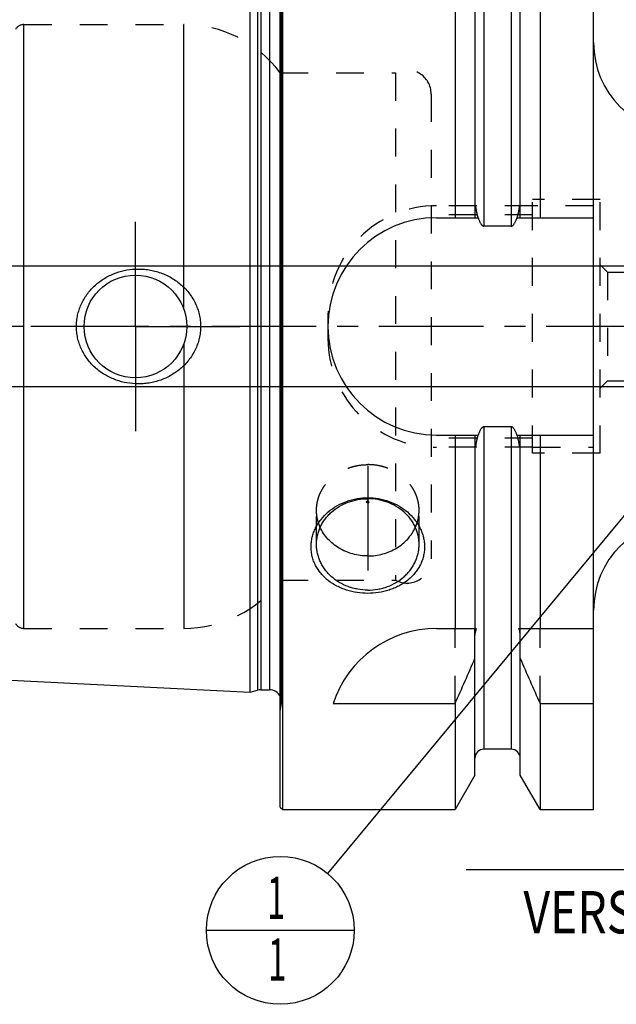
# Model space of a CAD drawing. Units: millimetres. Extents: x 0 to 420, y 0 to 297.
# Drawn here: x 144 to 194, y 101 to 183 of the extents above; entities that cross this region are included whole.
import ezdxf
from ezdxf.enums import TextEntityAlignment as Align

# ---------------------------------------------------------------- set-up
doc = ezdxf.new("R2010")
doc.units = ezdxf.units.MM
doc.header["$LTSCALE"] = 23.1
doc.linetypes.add('CENTER', pattern=[0.6, 0.375, -0.075, 0.075, -0.075])
doc.linetypes.add('HIDDEN', pattern=[0.2, 0.1, -0.1])
doc.layers.get('0').update_dxf_attribs({"linetype": 'CONTINUOUS'})
for name, color, linetype in [('30261765_DIM', 7, 'CONTINUOUS'), ('30338548_AXIS', 7, 'CONTINUOUS'), ('30338548_CL', 7, 'CONTINUOUS'), ('30338548_DIM', 7, 'CONTINUOUS'), ('30338548_HL', 7, 'CONTINUOUS'), ('606330816-000-00-ED1_CL', 7, 'CONTINUOUS')]:
    doc.layers.add(name, color=color, linetype=linetype)
doc.styles.get("Standard").update_dxf_attribs({"font": 'TXT.SHX', "width": 0.7})
doc.dimstyles.new('DIMSTYLE_1', dxfattribs={"dimtxt": 3.5, "dimasz": 3.5, "dimexe": 0.18, "dimexo": 0.0625, "dimgap": 0.09, "dimtad": 1, "dimdec": 3, "dimdsep": 46, "dimtxsty": 'STANDARD', "dimblk": '_FILLED', "dimblk1": '_FILLED', "dimblk2": '_FILLED', "dimcen": 0.09, "dimclrt": 2, "dimadec": 0, "dimazin": 0, "dimtp": 0.1, "dimtm": 0.1, "dimtfac": 1, "dimtdec": 3, "dimtofl": 0, "dimtmove": 0, "dimatfit": 3, "dimldrblk": '_FILLED', "dimfxl": 1, "dimtolj": 1, "dimarcsym": 0})
doc.dimstyles.new('DIMSTYLE_4', dxfattribs={"dimtxt": 3.5, "dimasz": 3.5, "dimexe": 0.18, "dimexo": 0.0625, "dimgap": 0.09, "dimtad": 1, "dimdec": 3, "dimdsep": 46, "dimtxsty": 'STANDARD', "dimblk": '_FILLED', "dimblk1": '_FILLED', "dimblk2": '_FILLED', "dimcen": 0.09, "dimclrt": 2, "dimadec": 0, "dimazin": 0, "dimtp": 0.05, "dimtm": 0.05, "dimtfac": 1, "dimtdec": 3, "dimtofl": 0, "dimtmove": 0, "dimatfit": 3, "dimldrblk": '_FILLED', "dimfxl": 1, "dimtolj": 1, "dimarcsym": 0})
doc.dimstyles.new('DIMSTYLE_5', dxfattribs={"dimtxt": 3.5, "dimasz": 3.5, "dimexe": 0.18, "dimexo": 0.0625, "dimgap": 0.09, "dimtad": 1, "dimdec": 3, "dimdsep": 46, "dimtxsty": 'STANDARD', "dimblk": '_FILLED', "dimblk1": '_FILLED', "dimblk2": '_FILLED', "dimcen": 0.09, "dimclrt": 2, "dimadec": 0, "dimazin": 0, "dimtp": 0.15, "dimtm": 0.15, "dimtfac": 1, "dimtdec": 3, "dimtofl": 0, "dimtmove": 0, "dimatfit": 3, "dimldrblk": '_FILLED', "dimfxl": 1, "dimtolj": 1, "dimarcsym": 0})
doc.dimstyles.get("Standard").update_dxf_attribs({"dimtxt": 3.5, "dimasz": 3.5, "dimexe": 0.18, "dimexo": 0.0625, "dimgap": 0.09, "dimtad": 1, "dimdec": 3, "dimdsep": 46, "dimtxsty": 'STANDARD', "dimblk": '_FILLED', "dimblk1": '_FILLED', "dimblk2": '_FILLED', "dimcen": 0.09, "dimclrt": 2, "dimadec": 0, "dimazin": 0, "dimtol": 1, "dimtp": 0.005, "dimtm": 0.005, "dimtfac": 1, "dimtdec": 3, "dimtofl": 0, "dimtmove": 0, "dimatfit": 3, "dimldrblk": '_FILLED', "dimfxl": 1, "dimtolj": 1, "dimarcsym": 0})

# ---------------------------------------------------------------- blocks, each defined once
blk = doc.blocks.new('_FILLED')
at = {"color": 0, "linetype": 'BYBLOCK'}
blk.add_solid([(0, 0), (-1, 0.125), (-1, -0.125)], dxfattribs=at)
blk = doc.blocks.new('*D0')
at = {"layer": '30261765_DIM', "color": 3, "linetype": 'CONTINUOUS'}
for p, q in [((213.954, 157.458), (213.954, 110.958)), ((223.954, 157.458), (223.954, 110.958)), ((218.954, 112.458), (181.355, 112.458)), ((213.954, 112.458), (218.954, 112.458)), ((223.954, 112.458), (218.954, 112.458))]:
    blk.add_line(p, q, dxfattribs=at)
at = {"layer": '30261765_DIM', "color": 3, "linetype": 'CONTINUOUS', "xscale": 3.5, "yscale": 3.5, "zscale": 3.5, "rotation": 180}
blk.add_blockref('_FILLED', (213.954, 112.458), dxfattribs=at)
at = {"layer": '30261765_DIM', "color": 3, "linetype": 'CONTINUOUS', "xscale": 3.5, "yscale": 3.5, "zscale": 3.5}
blk.add_blockref('_FILLED', (223.954, 112.458), dxfattribs=at)
at = {"layer": '30261765_DIM', "color": 2, "linetype": 'CONTINUOUS'}
for s, width, p in [('10', 0.678571, (212.271, 113.333)), ('VERSTELLWEG', 0.80303, (212.271, 107.208))]:
    blk.add_text(s, height=3.5, dxfattribs=dict(at, width=width)).set_placement(p, align=Align.RIGHT)
blk = doc.blocks.new('*D3')
at = {"layer": '30338548_DIM', "color": 3, "linetype": 'CONTINUOUS'}
for p, q in [((202.954, 173.308), (202.954, 201.958)), ((208.954, 173.308), (208.954, 201.958)), ((202.954, 200.458), (183.782, 200.458)), ((183.782, 200.458), (205.954, 200.458)), ((214.954, 200.458), (205.954, 200.458)), ((208.954, 200.458), (214.954, 200.458))]:
    blk.add_line(p, q, dxfattribs=at)
at = {"layer": '30338548_DIM', "color": 3, "linetype": 'CONTINUOUS', "xscale": 3.5, "yscale": 3.5, "zscale": 3.5}
blk.add_blockref('_FILLED', (202.954, 200.458), dxfattribs=at)
at = {"layer": '30338548_DIM', "color": 3, "linetype": 'CONTINUOUS', "xscale": 3.5, "yscale": 3.5, "zscale": 3.5, "rotation": 180}
blk.add_blockref('_FILLED', (208.954, 200.458), dxfattribs=at)
at = {"layer": '30338548_DIM', "color": 2, "linetype": 'CONTINUOUS'}
for s, width, p in [('M', 0.857143, (186.782, 201.333)), ('6', 0.785714, (189.532, 201.333)), ('(', 0.428571, (191.032, 201.333)), ('4', 0.785714, (193.782, 201.333)), ('x)', 0.571429, (197.782, 201.333))]:
    blk.add_text(s, height=3.5, dxfattribs=dict(at, width=width)).set_placement(p, align=Align.RIGHT)
blk = doc.blocks.new('*D6')
at = {"layer": '30338548_DIM', "color": 3, "linetype": 'CONTINUOUS'}
for p, q in [((165.954, 157.458), (165.954, 221.958)), ((260.954, 160.397), (260.954, 221.958)), ((165.954, 220.458), (213.454, 220.458)), ((260.954, 220.458), (213.454, 220.458))]:
    blk.add_line(p, q, dxfattribs=at)
at = {"layer": '30338548_DIM', "color": 3, "linetype": 'CONTINUOUS', "xscale": 3.5, "yscale": 3.5, "zscale": 3.5, "rotation": 180}
blk.add_blockref('_FILLED', (165.954, 220.458), dxfattribs=at)
at = {"layer": '30338548_DIM', "color": 3, "linetype": 'CONTINUOUS', "xscale": 3.5, "yscale": 3.5, "zscale": 3.5}
blk.add_blockref('_FILLED', (260.954, 220.458), dxfattribs=at)
at = {"layer": '30338548_DIM', "color": 2, "linetype": 'CONTINUOUS', "width": 0.75}
blk.add_text('95', height=3.5, dxfattribs=at).set_placement((213.454, 221.333), align=Align.CENTER)
blk = doc.blocks.new('*D7')
at = {"layer": '30338548_DIM', "color": 3, "linetype": 'CONTINUOUS'}
for p, q in [((116.054, 157.458), (116.054, 176.845)), ((195.954, 162.458), (114.554, 162.458)), ((116.054, 162.458), (116.054, 157.458)), ((116.054, 152.458), (116.054, 157.458)), ((195.954, 152.458), (114.554, 152.458))]:
    blk.add_line(p, q, dxfattribs=at)
at = {"layer": '30338548_DIM', "color": 3, "linetype": 'CONTINUOUS', "xscale": 3.5, "yscale": 3.5, "zscale": 3.5}
for p, rotation in [((116.054, 162.458), 90), ((116.054, 152.458), 270)]:
    blk.add_blockref('_FILLED', p, dxfattribs=dict(at, rotation=rotation))
at = {"layer": '30338548_DIM', "color": 2, "linetype": 'CONTINUOUS'}
for s, width, p in [('x1', 0.642857, (115.179, 172.345)), ('10', 0.678571, (115.179, 167.595)), ('M', 0.857143, (115.179, 164.595))]:
    blk.add_text(s, height=3.5, rotation=90, dxfattribs=dict(at, width=width)).set_placement(p)
blk = doc.blocks.new('BOMBALLOON_BL4', base_point=(165.954, 107.458))
at = {"layer": '606330816-000-00-ED1_CL', "color": 3, "linetype": 'CONTINUOUS'}
blk.add_line((159.829, 107.458), (172.079, 107.458), dxfattribs=at)
blk.add_circle((165.954, 107.458), 6.125, dxfattribs=at)
at = {"layer": '606330816-000-00-ED1_CL', "color": 2, "linetype": 'CONTINUOUS', "width": 0.571429}
for p in [(164.849, 108.397), (164.949, 103.284)]:
    blk.add_text('1', height=3.5, dxfattribs=at).set_placement(p)

msp = doc.modelspace()

# ---------------------------------------------------------------- linework, layer by layer
at = {"layer": '30338548_AXIS', "color": 3, "linetype": 'CENTER'}
for p, q in [((153.9537, 157.458), (153.9537, 166.708)), ((265.9537, 157.458), (121.0537, 157.458)), ((153.9537, 157.458), (144.7037, 157.458)), ((153.9537, 157.458), (153.9537, 148.208)), ((153.9537, 157.458), (163.2037, 157.458)), ((173.2037, 145.9242), (173.2037, 136.0949))]:
    msp.add_line(p, q, dxfattribs=at)
at = {"layer": '30338548_CL', "color": 7, "linetype": 'CONTINUOUS'}
for p, q in [((166.1537, 117.458), (166.1537, 197.458)), ((180.4319, 197.458), (180.4319, 166.458)), ((187.4755, 197.458), (187.4755, 166.458)), ((191.9037, 117.458), (191.9037, 197.458)), ((165.9537, 117.658), (165.9537, 197.258)), ((182.0787, 194.6056), (182.0787, 166.458)), ((185.8287, 166.458), (185.8287, 194.6056)), ((163.4537, 127.1765), (163.4537, 187.7396)), ((178.9037, 166.458), (182.352, 166.458)), ((185.5554, 166.458), (191.9037, 166.458)), ((185.0787, 165.7647), (182.8287, 165.7647)), ((178.9037, 148.458), (182.352, 148.458)), ((180.4319, 148.458), (180.4319, 132.458)), ((182.0787, 148.458), (182.0787, 132.458)), ((185.0787, 149.1514), (182.8287, 149.1514)), ((185.5554, 148.458), (191.9037, 148.458)), ((185.8287, 132.458), (185.8287, 148.458)), ((187.4755, 148.458), (187.4755, 132.458)), ((178.9037, 132.458), (182.1909, 132.458)), ((185.7165, 132.458), (191.9037, 132.458)), ((182.0787, 120.3105), (182.0787, 131.903)), ((185.8287, 120.3105), (185.8287, 131.903)), ((127.5736, 128.9741), (163.4537, 127.1765)), ((163.4537, 127.1765), (164.0729, 127.3424)), ((164.3318, 127.3765), (165.0537, 127.3765)), ((170.3422, 126.2331), (180.4319, 126.2331)), ((180.4319, 126.2331), (180.4319, 117.458)), ((187.4755, 126.2331), (191.9037, 126.2331)), ((187.4755, 126.2331), (187.4755, 117.458)), ((185.0787, 122.458), (182.8287, 122.458)), ((182.0787, 120.3105), (180.4319, 117.458)), ((187.4755, 117.458), (185.8287, 120.3105)), ((165.9537, 117.658), (166.1537, 117.458)), ((166.1537, 117.458), (180.4319, 117.458)), ((187.4755, 117.458), (191.9037, 117.458))]:
    msp.add_line(p, q, dxfattribs=at)
at = {"layer": '30338548_CL', "color": 9, "linetype": 'CONTINUOUS'}
for p, q in [((182.8287, 192.458), (182.8287, 165.7647)), ((185.0787, 192.458), (185.0787, 165.7647)), ((166.044, 126.2373), (166.044, 188.6788)), ((164.0729, 187.5737), (164.0729, 127.3424)), ((164.3318, 187.5396), (164.3318, 127.3765)), ((165.0537, 187.5396), (165.0537, 127.3765)), ((144.7203, 132.458), (144.7203, 182.458)), ((157.9537, 158.8942), (157.9537, 182.458)), ((157.9537, 156.0219), (157.9537, 132.458)), ((182.8287, 149.1514), (182.8287, 122.458)), ((185.0787, 149.1514), (185.0787, 122.458))]:
    msp.add_line(p, q, dxfattribs=at)
at = {"layer": '30338548_CL', "color": 7, "linetype": 'CONTINUOUS'}
msp.add_circle((153.9537, 157.458), 4.25, dxfattribs=at)
for centre, radius, start, end in [((199.4037, 180.958), 7.5, 180, 270), ((178.9037, 157.458), 9, 90, 270), ((199.4037, 133.958), 7.5, 90, 180), ((178.9037, 123.458), 9, 90, 162.041115), ((-7.7333, 211.1307), 206.4309, 335.715734, 336.852208), ((375.6407, 211.1307), 206.4309, 203.147792, 204.284266), ((164.3318, 126.3765), 1, 90, 105), ((165.0537, 126.3765), 1, 25.830259, 90), ((182.8287, 121.708), 0.75, 90, 180), ((185.0787, 121.708), 0.75, 0, 90)]:
    msp.add_arc(centre, radius, start, end, dxfattribs=at)
for points, knots in [([(182.352, 166.458), (182.3629, 166.4229), (182.3858, 166.3529), (182.4238, 166.2492), (182.4663, 166.1472), (182.5144, 166.0478), (182.5702, 165.9524), (182.6257, 165.8785), (182.6784, 165.8269), (182.723, 165.794), (182.7734, 165.7706), (182.8103, 165.7647), (182.8287, 165.7647)], [0, 0, 0, 0, 0.1250629, 0.2501238, 0.3751811, 0.5002306, 0.6252593, 0.7502201, 0.8127347, 0.8752205, 0.9376484, 1, 1, 1, 1]), ([(185.0787, 165.7647), (185.0971, 165.7647), (185.134, 165.7706), (185.1844, 165.794), (185.229, 165.8269), (185.2817, 165.8785), (185.3372, 165.9524), (185.393, 166.0478), (185.4411, 166.1472), (185.4836, 166.2492), (185.5216, 166.3529), (185.5445, 166.4229), (185.5554, 166.458)], [0, 0, 0, 0, 0.0623516, 0.1247795, 0.1872652, 0.2497798, 0.3747406, 0.4997693, 0.6248188, 0.7498762, 0.8749371, 1, 1, 1, 1]), ([(149.0676, 157.458), (149.0676, 157.6148), (149.0843, 157.9284), (149.1594, 158.3934), (149.2831, 158.8477), (149.4535, 159.2866), (149.668, 159.7055), (149.9235, 160.1006), (150.2168, 160.4686), (150.6532, 160.9187), (151.2758, 161.4009), (152.1148, 161.8341), (153.0163, 162.1137), (153.6409, 162.1944), (153.9537, 162.208)], [0, 0, 0, 0, 0.0625528, 0.1250988, 0.187634, 0.2501559, 0.3126656, 0.3751669, 0.4376656, 0.5001684, 0.6250731, 0.7500444, 0.8750471, 1, 1, 1, 1]), ([(153.9537, 162.208), (154.1211, 162.2154), (154.4568, 162.2148), (154.9576, 162.1683), (155.4519, 162.0767), (156.0955, 161.8955), (156.8641, 161.5595), (157.5558, 161.0848), (158.0445, 160.63), (158.3753, 160.253), (158.6653, 159.8434), (158.9103, 159.4047), (159.106, 158.9412), (159.2488, 158.4582), (159.3358, 157.9616), (159.3552, 157.6258), (159.3552, 157.458)], [0, 0, 0, 0, 0.0626748, 0.1252972, 0.1878602, 0.250361, 0.3750602, 0.4996193, 0.5619741, 0.6243617, 0.6868028, 0.7493123, 0.8118967, 0.8745512, 0.9372605, 1, 1, 1, 1]), ([(153.9537, 152.708), (153.6409, 152.7217), (153.0163, 152.8024), (152.1148, 153.082), (151.2758, 153.5151), (150.6532, 153.9974), (150.2168, 154.4475), (149.9235, 154.8155), (149.668, 155.2106), (149.4535, 155.6295), (149.2831, 156.0684), (149.1594, 156.5227), (149.0843, 156.9877), (149.0676, 157.3013), (149.0676, 157.458)], [0, 0, 0, 0, 0.1249529, 0.2499556, 0.3749269, 0.4998316, 0.5623344, 0.6248331, 0.6873344, 0.7498441, 0.8123661, 0.8749012, 0.9374472, 1, 1, 1, 1]), ([(159.3552, 157.458), (159.3552, 157.2903), (159.3358, 156.9545), (159.2488, 156.4579), (159.106, 155.9749), (158.9103, 155.5114), (158.6653, 155.0727), (158.3753, 154.6631), (158.0445, 154.2861), (157.5558, 153.8313), (156.8641, 153.3566), (156.0955, 153.0206), (155.4519, 152.8394), (154.9576, 152.7478), (154.4568, 152.7013), (154.1211, 152.7007), (153.9537, 152.708)], [0, 0, 0, 0, 0.0627395, 0.1254488, 0.1881033, 0.2506877, 0.3131972, 0.3756383, 0.4380259, 0.5003807, 0.6249398, 0.749639, 0.8121398, 0.8747028, 0.9373252, 1, 1, 1, 1]), ([(182.8287, 149.1514), (182.8103, 149.1514), (182.7734, 149.1455), (182.723, 149.1221), (182.6784, 149.0892), (182.6257, 149.0376), (182.5702, 148.9637), (182.5144, 148.8683), (182.4663, 148.7689), (182.4238, 148.6669), (182.3858, 148.5632), (182.3629, 148.4932), (182.352, 148.458)], [0, 0, 0, 0, 0.0623569, 0.1247876, 0.1872764, 0.249791, 0.3747522, 0.4997793, 0.6248268, 0.7498817, 0.8749399, 1, 1, 1, 1]), ([(185.5554, 148.458), (185.5445, 148.4932), (185.5216, 148.5632), (185.4836, 148.6669), (185.4411, 148.7689), (185.393, 148.8683), (185.3372, 148.9637), (185.2817, 149.0376), (185.229, 149.0892), (185.1844, 149.1221), (185.134, 149.1455), (185.0971, 149.1514), (185.0787, 149.1514)], [0, 0, 0, 0, 0.1250601, 0.2501184, 0.3751732, 0.5002207, 0.6252479, 0.750209, 0.8127236, 0.8752124, 0.9376432, 1, 1, 1, 1]), ([(173.2037, 135.3588), (172.9049, 135.3588), (172.3093, 135.404), (171.5849, 135.5736), (171.0339, 135.7764), (170.5135, 136.0195), (170.0327, 136.3266), (169.6097, 136.6938), (169.3274, 136.9943), (169.0816, 137.3195), (168.8754, 137.6667), (168.7119, 138.0327), (168.5932, 138.414), (168.5214, 138.8066), (168.4974, 139.206), (168.5216, 139.6075), (168.5937, 140.0066), (168.7124, 140.3985), (168.8759, 140.7787), (169.0818, 141.1433), (169.4106, 141.6053), (169.9141, 142.1243), (170.6324, 142.6278), (171.4398, 142.9994), (172.3066, 143.2271), (172.9047, 143.2782), (173.2037, 143.2782)], [0, 0, 0, 0, 0.0658571, 0.1310617, 0.1632672, 0.1951163, 0.2575429, 0.2881646, 0.3183887, 0.348256, 0.3778285, 0.407186, 0.4364216, 0.4656353, 0.4949265, 0.5243861, 0.5540901, 0.5840957, 0.6144397, 0.6451391, 0.6761937, 0.7392287, 0.8034149, 0.8684691, 0.9340939, 1, 1, 1, 1]), ([(168.9537, 139.4098), (168.9537, 139.5335), (168.9674, 139.7815), (169.0289, 140.1496), (169.1306, 140.5105), (169.2716, 140.8608), (169.4505, 141.197), (169.6656, 141.5158), (169.9147, 141.8144), (170.2907, 142.1832), (170.8344, 142.5786), (171.4475, 142.8689), (171.9692, 143.0347), (172.5094, 143.1551), (172.9263, 143.1915), (173.2037, 143.1915)], [0, 0, 0, 0, 0.0588485, 0.1178446, 0.1771294, 0.2368307, 0.2970581, 0.3578982, 0.419412, 0.4816329, 0.608048, 0.7370263, 0.8023551, 0.8680621, 1, 1, 1, 1]), ([(173.2037, 142.8352), (173.1907, 142.8352), (173.165, 142.8397), (173.1318, 142.8591), (173.1091, 142.8887), (173.101, 142.9242), (173.1091, 142.9598), (173.1318, 142.9893), (173.165, 143.0087), (173.1907, 143.0132), (173.2037, 143.0132)], [0, 0, 0, 0, 0.1316502, 0.2595084, 0.3818008, 0.5, 0.6181992, 0.7404916, 0.8683498, 1, 1, 1, 1]), ([(173.2037, 143.2782), (173.5027, 143.2782), (174.1008, 143.2271), (174.9676, 142.9994), (175.775, 142.6278), (176.4933, 142.1243), (176.9968, 141.6053), (177.3256, 141.1433), (177.5315, 140.7787), (177.695, 140.3985), (177.8137, 140.0066), (177.8858, 139.6075), (177.91, 139.206), (177.8861, 138.8066), (177.8142, 138.414), (177.6955, 138.0327), (177.532, 137.6667), (177.3258, 137.3195), (177.08, 136.9943), (176.7977, 136.6938), (176.3747, 136.3266), (175.8939, 136.0195), (175.3735, 135.7764), (174.8225, 135.5736), (174.0981, 135.404), (173.5025, 135.3588), (173.2037, 135.3588)], [0, 0, 0, 0, 0.0659061, 0.1315309, 0.1965851, 0.2607713, 0.3238063, 0.3548609, 0.3855603, 0.4159043, 0.4459099, 0.4756139, 0.5050735, 0.5343647, 0.5635784, 0.592814, 0.6221715, 0.651744, 0.6816113, 0.7118354, 0.7424571, 0.8048837, 0.8367328, 0.8689383, 0.9341429, 1, 1, 1, 1]), ([(177.4537, 139.4098), (177.4537, 139.5335), (177.44, 139.7815), (177.3786, 140.1496), (177.2768, 140.5105), (177.1358, 140.8608), (176.9569, 141.197), (176.7419, 141.5158), (176.4927, 141.8144), (176.1167, 142.1832), (175.573, 142.5786), (174.9599, 142.8689), (174.4382, 143.0347), (173.898, 143.1551), (173.4811, 143.1915), (173.2037, 143.1915)], [0, 0, 0, 0, 0.0588485, 0.1178446, 0.1771294, 0.2368307, 0.2970581, 0.3578982, 0.419412, 0.4816329, 0.608048, 0.7370263, 0.8023551, 0.8680621, 1, 1, 1, 1]), ([(173.2037, 142.8352), (173.2167, 142.8352), (173.2424, 142.8397), (173.2756, 142.8591), (173.2983, 142.8887), (173.3064, 142.9242), (173.2983, 142.9598), (173.2756, 142.9893), (173.2424, 143.0087), (173.2167, 143.0132), (173.2037, 143.0132)], [0, 0, 0, 0, 0.1316502, 0.2595084, 0.3818008, 0.5, 0.6181992, 0.7404916, 0.8683498, 1, 1, 1, 1]), ([(173.2037, 138.4532), (172.9936, 138.4532), (172.574, 138.4809), (171.9581, 138.6048), (171.3692, 138.8083), (170.8204, 139.087), (170.3236, 139.4351), (169.8898, 139.845), (169.5287, 140.3078), (169.3404, 140.6476), (169.2614, 140.8223)], [0, 0, 0, 0, 0.1298622, 0.2591372, 0.3872813, 0.5138372, 0.6384723, 0.7610107, 0.8814561, 1, 1, 1, 1]), ([(173.2037, 138.4532), (173.4138, 138.4532), (173.8334, 138.4809), (174.4493, 138.6048), (175.0382, 138.8083), (175.587, 139.087), (176.0838, 139.4351), (176.5176, 139.845), (176.8787, 140.3078), (177.067, 140.6476), (177.146, 140.8223)], [0, 0, 0, 0, 0.1298622, 0.2591372, 0.3872813, 0.5138372, 0.6384723, 0.7610107, 0.8814561, 1, 1, 1, 1]), ([(173.2037, 135.628), (172.9263, 135.628), (172.5094, 135.6644), (171.9692, 135.7848), (171.4475, 135.9506), (170.8344, 136.2409), (170.2907, 136.6363), (169.9147, 137.0051), (169.6656, 137.3037), (169.4505, 137.6225), (169.2716, 137.9587), (169.1306, 138.309), (169.0289, 138.6699), (168.9674, 139.038), (168.9537, 139.286), (168.9537, 139.4098)], [0, 0, 0, 0, 0.1319379, 0.1976449, 0.2629737, 0.391952, 0.5183671, 0.580588, 0.6421018, 0.7029419, 0.7631693, 0.8228706, 0.8821554, 0.9411515, 1, 1, 1, 1]), ([(173.2037, 135.628), (173.4811, 135.628), (173.898, 135.6644), (174.4382, 135.7848), (174.9599, 135.9506), (175.573, 136.2409), (176.1167, 136.6363), (176.4927, 137.0051), (176.7419, 137.3037), (176.9569, 137.6225), (177.1358, 137.9587), (177.2768, 138.309), (177.3786, 138.6699), (177.44, 139.038), (177.4537, 139.286), (177.4537, 139.4098)], [0, 0, 0, 0, 0.1319379, 0.1976449, 0.2629737, 0.391952, 0.5183671, 0.580588, 0.6421018, 0.7029419, 0.7631693, 0.8228706, 0.8821554, 0.9411515, 1, 1, 1, 1]), ([(182.1909, 132.458), (182.1719, 132.4145), (182.1061, 132.2365), (182.0787, 132.045), (182.0787, 131.903)], [0, 0, 0, 0, 0.2506043, 1, 1, 1, 1]), ([(185.8287, 131.903), (185.8287, 131.9505), (185.8195, 132.1398), (185.7734, 132.328), (185.7165, 132.458)], [0, 0, 0, 0, 0.250698, 1, 1, 1, 1])]:
    msp.add_open_spline(points, degree=3, knots=knots, dxfattribs=at)
at = {"layer": '30338548_HL', "color": 6, "linetype": 'HIDDEN'}
for p, q in [((166.0537, 188.5396), (166.0537, 126.3765)), ((144.7203, 182.458), (157.9537, 182.458)), ((165.9537, 178.458), (175.4855, 178.458)), ((175.4855, 178.458), (175.4855, 136.458)), ((178.4537, 176.7036), (178.4537, 176.708)), ((178.4537, 176.7036), (178.4537, 138.2125)), ((186.8537, 146.958), (186.8537, 167.958)), ((192.4537, 167.958), (186.8537, 167.958)), ((192.4537, 146.958), (192.4537, 167.958)), ((186.8537, 167.458), (178.4537, 167.458)), ((191.9037, 167.458), (186.8537, 167.458)), ((186.8537, 166.708), (178.4537, 166.708)), ((193.0537, 161.958), (192.4537, 162.558)), ((193.0537, 161.958), (193.0537, 152.958)), ((193.0537, 161.958), (211.8537, 161.958)), ((169.9037, 158.458), (169.9037, 156.458)), ((193.0537, 152.958), (192.4537, 152.358)), ((193.0537, 152.958), (211.8537, 152.958)), ((186.8537, 148.208), (178.4537, 148.208)), ((186.8537, 147.458), (178.4537, 147.458)), ((186.8537, 147.458), (191.9037, 147.458)), ((192.4537, 146.958), (186.8537, 146.958)), ((168.9537, 139.4098), (168.9537, 142.2349)), ((177.4537, 139.4098), (177.4537, 142.2349)), ((178.4537, 138.2125), (178.4537, 138.208)), ((165.9537, 136.458), (175.4855, 136.458)), ((144.7203, 132.458), (157.9537, 132.458)), ((180.4319, 126.2331), (180.4319, 132.458)), ((182.0787, 131.903), (182.0787, 132.458)), ((185.8287, 131.903), (185.8287, 132.458)), ((187.4755, 126.2331), (187.4755, 132.458)), ((165.9537, 125.595), (166.044, 126.2373))]:
    msp.add_line(p, q, dxfattribs=at)
for centre, radius, start, end in [((144.7203, 181.658), 0.8, 90, 150), ((157.9537, 172.458), 10, 36.869898, 90), ((176.4537, 176.708), 2, 0, 118.955024), ((178.9037, 158.458), 9, 90, 180), ((178.9037, 156.458), 9, 180, 270), ((176.4537, 138.208), 2, 241.044976, 360), ((157.9537, 142.458), 10, 270, 323.130102), ((144.7203, 133.258), 0.8, 210, 270), ((165.0537, 126.3765), 1, 352, 25.830259)]:
    msp.add_arc(centre, radius, start, end, dxfattribs=at)
for points, knots in [([(182.352, 166.458), (182.3451, 166.4801), (182.3156, 166.5783), (182.2697, 166.7545), (182.2197, 166.9874), (182.1783, 167.2221), (182.1558, 167.3793), (182.1457, 167.458)], [0, 0, 0, 0, 0.067894, 0.3009121, 0.5339381, 0.7669678, 1, 1, 1, 1]), ([(185.7617, 167.458), (185.7516, 167.3793), (185.7291, 167.2221), (185.6877, 166.9874), (185.6377, 166.7545), (185.5918, 166.5783), (185.5623, 166.4801), (185.5554, 166.458)], [0, 0, 0, 0, 0.2330322, 0.4660619, 0.6990879, 0.932106, 1, 1, 1, 1]), ([(182.1457, 147.458), (182.1558, 147.5368), (182.1783, 147.694), (182.2197, 147.9287), (182.2697, 148.1616), (182.3156, 148.3378), (182.3451, 148.436), (182.352, 148.458)], [0, 0, 0, 0, 0.2330322, 0.4660619, 0.699088, 0.932106, 1, 1, 1, 1]), ([(185.5554, 148.458), (185.5623, 148.436), (185.5918, 148.3378), (185.6377, 148.1616), (185.6877, 147.9287), (185.7291, 147.694), (185.7516, 147.5368), (185.7617, 147.458)], [0, 0, 0, 0, 0.067894, 0.300912, 0.5339381, 0.7669678, 1, 1, 1, 1]), ([(168.9537, 142.2349), (168.9537, 142.3587), (168.9674, 142.6067), (169.0289, 142.9748), (169.1306, 143.3357), (169.2716, 143.686), (169.4505, 144.0222), (169.6656, 144.341), (169.9147, 144.6395), (170.2907, 145.0084), (170.8344, 145.4038), (171.4475, 145.694), (171.9692, 145.8599), (172.5094, 145.9803), (172.9263, 146.0167), (173.2037, 146.0167)], [0, 0, 0, 0, 0.0588485, 0.1178446, 0.1771294, 0.2368307, 0.2970581, 0.3578982, 0.419412, 0.4816329, 0.608048, 0.7370263, 0.8023551, 0.8680621, 1, 1, 1, 1]), ([(177.4537, 142.2349), (177.4537, 142.3587), (177.44, 142.6067), (177.3786, 142.9748), (177.2768, 143.3357), (177.1358, 143.686), (176.9569, 144.0222), (176.7419, 144.341), (176.4927, 144.6395), (176.1167, 145.0084), (175.573, 145.4038), (174.9599, 145.694), (174.4382, 145.8599), (173.898, 145.9803), (173.4811, 146.0167), (173.2037, 146.0167)], [0, 0, 0, 0, 0.0588485, 0.1178446, 0.1771294, 0.2368307, 0.2970581, 0.3578982, 0.419412, 0.4816329, 0.608048, 0.7370263, 0.8023551, 0.8680621, 1, 1, 1, 1]), ([(169.2614, 140.8223), (169.2109, 140.9337), (169.1218, 141.1612), (169.0251, 141.5135), (168.9667, 141.8725), (168.9537, 142.1143), (168.9537, 142.2349)], [0, 0, 0, 0, 0.2519871, 0.5022961, 0.7514446, 1, 1, 1, 1]), ([(177.146, 140.8223), (177.1965, 140.9337), (177.2856, 141.1612), (177.3823, 141.5135), (177.4407, 141.8725), (177.4537, 142.1143), (177.4537, 142.2349)], [0, 0, 0, 0, 0.2519871, 0.5022961, 0.7514446, 1, 1, 1, 1])]:
    msp.add_open_spline(points, degree=3, knots=knots, dxfattribs=at)

# ---------------------------------------------------------------- block references
at = {"layer": '606330816-000-00-ED1_CL', "color": 3, "linetype": 'CONTINUOUS'}
msp.add_blockref('BOMBALLOON_BL4', (165.9537, 107.458), dxfattribs=at)

# ---------------------------------------------------------------- dimensions: what is measured, and where the dimension line sits
at = {"layer": '30261765_DIM', "color": 3, "linetype": 'CONTINUOUS'}
dim = msp.add_linear_dim(base=(223.9537, 112.458), p1=(213.9537, 157.458), p2=(223.9537, 157.458), text='<>\\PVERSTELLWEG', dimstyle='DIMSTYLE_1', dxfattribs=at)
dim.commit()
dim.dimension.update_dxf_attribs({"geometry": '*D0', "text_midpoint": (178.9798, 112.0205), "dimtype": 160})
at = {"layer": '30338548_DIM', "color": 3, "linetype": 'CONTINUOUS'}
dim = msp.add_linear_dim(base=(165.9537, 220.458), p1=(260.9537, 160.3973), p2=(165.9537, 157.458), angle=180, dimstyle='DIMSTYLE_5', dxfattribs=at)
dim.commit()
dim.dimension.update_dxf_attribs({"geometry": '*D6', "text_midpoint": (210.8287, 223.083), "dimtype": 160})
dim = msp.add_linear_dim(base=(208.9537, 200.458), p1=(202.9537, 173.3081), p2=(208.9537, 173.3081), text='M<>(4x)', dimstyle='DIMSTYLE_4', dxfattribs=at)
dim.commit()
dim.dimension.update_dxf_attribs({"geometry": '*D3', "text_midpoint": (187.2815, 203.083), "dimtype": 160})
dim = msp.add_linear_dim(base=(116.0537, 162.458), p1=(195.9537, 152.458), p2=(195.9537, 162.458), angle=90, text='M<>x1', dimstyle='DIMSTYLE_1', dxfattribs=at)
dim.commit()
dim.dimension.update_dxf_attribs({"geometry": '*D7', "text_midpoint": (113.4287, 170.7198), "dimtype": 160})

# ---------------------------------------------------------------- leaders
at = {"layer": '606330816-000-00-ED1_CL', "color": 3, "linetype": 'CONTINUOUS'}
msp.add_leader([(207.2537, 157.2567), (169.8637, 112.1727)], dimstyle='STANDARD', override={"dimtad": 0, "dimldrblk": 'DOT'}, dxfattribs=at)

doc.saveas('drawing.dxf')
